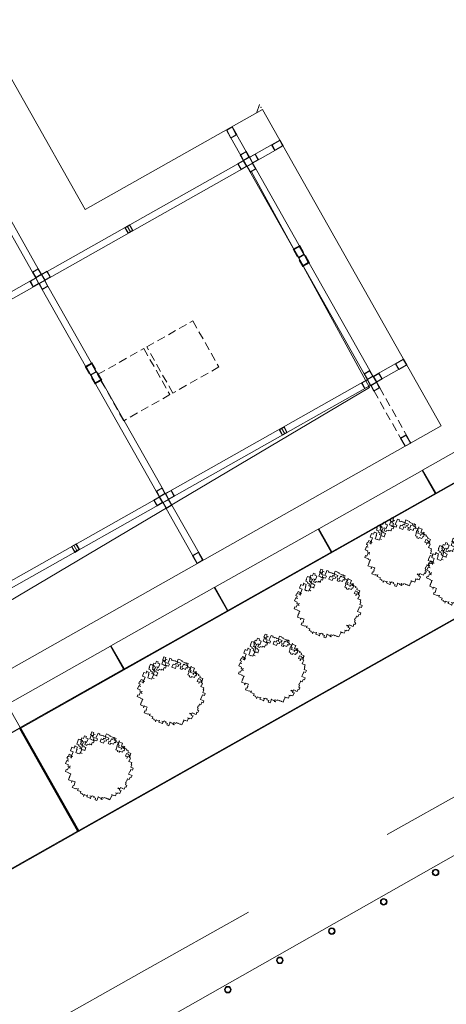
# Model space of a CAD drawing. Extents: x 540998 to 541838, y 4767957 to 4768864.
# Drawn here: x 541673 to 541686, y 4768207 to 4768237 of the extents above; entities that cross this region are included whole.
import ezdxf

# ---------------------------------------------------------------- set-up
doc = ezdxf.new("R2010")
doc.units = 0
doc.header["$MEASUREMENT"] = 0
for name, pattern in [('DGN Style 3', [19.20375, 14.402812, -4.800937]), ('DGN Style 6', [60.924859, 0.032032, -12.812799, 22.422398, -12.812799, 0.032032, -12.812799]), ('RAYITAS', [3.75, 2.5, -1.25])]:
    doc.linetypes.add(name, pattern=pattern)
for name, color, linetype, lineweight in [('80109', 7, 'Continuous', 0), ('80112', 7, 'Continuous', 0), ('alternativa azoka 1', 7, 'Continuous', 0), ('alternativa azoka 2', 7, 'Continuous', 0), ('ARBOLES PEQUEÑOS', 7, 'Continuous', 0), ('EDIFICACION', 240, 'Continuous', 13), ('U Amob', 12, 'Continuous', 0), ('U Mpav04vgt', 54, 'Continuous', 0), ('U Pcub', 155, 'Continuous', 0), ('URBANIZACION', 7, 'Continuous', 13)]:
    doc.layers.add(name, color=color, linetype=linetype, lineweight=lineweight)

# ---------------------------------------------------------------- blocks, each defined once
blk = doc.blocks.new('fresno_1')
for p, q in [((-4.2, 9.64), (-5.11, 8.89)), ((-3.76, 9.11), (-4.2, 9.64)), ((-3.28, 9.5), (-3.76, 9.11)), ((-2.76, 8.86), (-3.28, 9.5)), ((-1.95, 10.15), (-2.42, 9.76)), ((-2.42, 9.76), (-1.99, 9.22)), ((-1.99, 9.22), (-2.25, 9)), ((-2.25, 9), (-1.86, 8.52)), ((-1.24, 10.82), (-1.99, 10.21)), ((-1.99, 10.21), (-1.95, 10.15)), ((-0.97, 9.61), (-1.45, 9.22)), ((-1.45, 9.22), (-1.05, 8.74)), ((-1.41, 8.63), (-0.93, 9.02)), ((-0.85, 10.34), (-1.24, 10.82)), ((-0.62, 10.17), (-1.1, 9.78)), ((-1.1, 9.78), (-0.97, 9.61)), ((-0.93, 9.02), (-0.84, 8.92)), ((-0.46, 9.86), (-0.85, 10.34)), ((-0.84, 8.92), (-0.36, 9.31)), ((-0.67, 9.69), (-0.46, 9.86)), ((-0.27, 9.21), (-0.67, 9.69)), ((-0.18, 10.61), (-0.66, 10.22)), ((-0.66, 10.22), (-0.62, 10.17)), ((-0.45, 8.44), (0.2, 8.96)), ((-0.36, 9.31), (-0.27, 9.21)), ((0.12, 10.24), (-0.18, 10.61)), ((0.2, 8.96), (-0.02, 9.23)), ((-0.02, 9.23), (0.37, 8.75)), ((0.77, 10.77), (0.12, 10.24)), ((0.37, 8.75), (1.28, 9.5)), ((1.16, 10.29), (0.77, 10.77)), ((0.84, 10.03), (1.16, 10.29)), ((1.28, 9.5), (0.84, 10.03)), ((1.78, 9.2), (2.64, 9.9)), ((2.18, 8.72), (1.78, 9.2)), ((3.08, 8.93), (2.34, 8.31)), ((3.36, 10.76), (2.62, 10.15)), ((2.62, 10.15), (3.01, 9.67)), ((2.64, 9.9), (3.03, 9.42)), ((3.01, 9.67), (2.69, 9.41)), ((2.69, 9.41), (3.08, 8.93)), ((3.03, 9.42), (3.51, 9.82)), ((3.76, 10.28), (3.36, 10.76)), ((3.38, 9.98), (3.76, 10.28)), ((3.78, 9.5), (3.38, 9.98)), ((3.51, 9.82), (3.78, 9.5)), ((4.76, 9.5), (3.96, 8.84)), ((5.15, 9.02), (4.76, 9.5)), ((4.88, 8.8), (5.15, 9.02)), ((-7.51, 6.92), (-8.31, 6.27)), ((-8.31, 6.27), (-7.74, 5.57)), ((-7.11, 6.44), (-7.51, 6.92)), ((-6.9, 7.16), (-7.38, 6.76)), ((-7.38, 6.76), (-7.11, 6.44)), ((-6.68, 7.87), (-7.16, 7.48)), ((-7.16, 7.48), (-6.9, 7.16)), ((-6.55, 7.71), (-6.68, 7.87)), ((-5.96, 8.19), (-6.55, 7.71)), ((-5.92, 7.16), (-6.22, 7.53)), ((-6.22, 7.53), (-5.83, 7.05)), ((-5.99, 6.92), (-5.51, 7.31)), ((-5.83, 7.05), (-5.99, 6.92)), ((-5.57, 7.71), (-5.96, 8.19)), ((-5.44, 7.56), (-5.92, 7.16)), ((-5.73, 7.58), (-5.57, 7.71)), ((-5.34, 7.1), (-5.73, 7.58)), ((-5.51, 7.31), (-5.34, 7.1)), ((-4.59, 8.26), (-5.44, 7.56)), ((-5.11, 8.89), (-4.59, 8.26)), ((-4, 7.66), (-3.15, 8.36)), ((-3.61, 7.18), (-4, 7.66)), ((-3.56, 7.22), (-3.61, 7.18)), ((-3.16, 6.74), (-3.56, 7.22)), ((-3.24, 8.47), (-2.76, 8.86)), ((-3.15, 8.36), (-3.24, 8.47)), ((-2.84, 7.01), (-3.16, 6.74)), ((-2.45, 6.53), (-2.84, 7.01)), ((-1.89, 7.7), (-2.8, 6.95)), ((-2.8, 6.95), (-2.45, 6.53)), ((-1.86, 8.52), (-2.29, 8.18)), ((-2.29, 8.18), (-1.89, 7.7)), ((-2.08, 7.72), (-1.23, 8.42)), ((-1.69, 7.24), (-2.08, 7.72)), ((-1.64, 7.28), (-1.69, 7.24)), ((-1.25, 6.8), (-1.64, 7.28)), ((-1.23, 8.42), (-1.41, 8.63)), ((-0.59, 7.52), (-1.33, 6.91)), ((-1.33, 6.91), (-1.25, 6.8)), ((-1.05, 8.74), (-1.21, 8.61)), ((-1.21, 8.61), (-0.82, 8.13)), ((-0.82, 8.13), (-0.98, 8)), ((-0.98, 8), (-0.59, 7.52)), ((-0.05, 7.96), (-0.45, 8.44)), ((0.27, 8.22), (-0.05, 7.96)), ((0.66, 7.74), (0.27, 8.22)), ((0.88, 7.92), (0.66, 7.74)), ((1.27, 7.44), (0.88, 7.92)), ((1.86, 7.92), (1.27, 7.44)), ((2.12, 7.6), (1.86, 7.92)), ((2.07, 8.64), (2.18, 8.72)), ((2.47, 8.16), (2.07, 8.64)), ((2.6, 7.99), (2.12, 7.6)), ((2.34, 8.31), (2.6, 7.99)), ((2.68, 8.33), (2.47, 8.16)), ((3.25, 7.63), (2.68, 8.33)), ((3.73, 8.03), (3.25, 7.63)), ((3.91, 8.9), (3.38, 8.46)), ((3.38, 8.46), (3.73, 8.03)), ((3.96, 8.84), (3.91, 8.9)), ((4.71, 7.5), (3.96, 6.88)), ((3.96, 6.88), (4.66, 6.03)), ((4.66, 6.03), (5.3, 6.55)), ((5.1, 7.01), (4.71, 7.5)), ((5.28, 8.32), (4.88, 8.8)), ((5.47, 7.32), (5.1, 7.01)), ((5.38, 8.41), (5.28, 8.32)), ((5.3, 6.55), (5.65, 6.13)), ((5.78, 7.93), (5.38, 8.41)), ((5.87, 6.84), (5.47, 7.32)), ((5.65, 6.13), (6.13, 6.52)), ((6.21, 7.39), (5.73, 7)), ((5.73, 7), (5.87, 6.84)), ((6.21, 7.39), (5.78, 7.93)), ((6.83, 8.07), (6.13, 7.5)), ((6.13, 7.5), (6.21, 7.39)), ((6.13, 6.52), (6.39, 6.2)), ((6.87, 6.59), (6.21, 7.39)), ((6.39, 6.2), (6.87, 6.59)), ((6.65, 5.34), (7.4, 5.96)), ((7.22, 7.59), (6.83, 8.07)), ((7.17, 7.55), (7.22, 7.59)), ((7.56, 7.07), (7.17, 7.55)), ((7.4, 6.94), (7.56, 7.07)), ((8.14, 6.03), (7.4, 6.94)), ((7.4, 5.96), (7.66, 5.64)), ((7.66, 5.64), (8.14, 6.03)), ((-9.05, 4.67), (-9.53, 4.28)), ((-9.53, 4.28), (-8.79, 3.37)), ((-8.79, 4.35), (-9.05, 4.67)), ((-8.79, 3.37), (-8.9, 3.28)), ((-8.9, 3.28), (-8.5, 2.8)), ((-8.15, 4.88), (-8.79, 4.35)), ((-7.75, 4.4), (-8.15, 4.88)), ((-7.74, 5.57), (-8.06, 5.31)), ((-8.06, 5.31), (-7.67, 4.83)), ((-7.45, 5.01), (-7.93, 4.61)), ((-7.93, 4.61), (-7.75, 4.4)), ((-7.67, 4.83), (-7.45, 5.01)), ((5.86, 5.23), (6.39, 5.66)), ((6.25, 4.75), (5.86, 5.23)), ((6.39, 5.66), (6.25, 5.82)), ((6.25, 5.82), (6.65, 5.34)), ((6.57, 5.01), (6.25, 4.75)), ((7.18, 4.26), (6.57, 5.01)), ((6.96, 2.47), (7.76, 3.13)), ((7.66, 4.65), (7.18, 4.26)), ((7.93, 4.33), (7.66, 4.65)), ((7.67, 3.23), (8.15, 3.63)), ((7.76, 3.13), (7.67, 3.23)), ((7.92, 5.31), (8.46, 5.75)), ((8.32, 4.83), (7.92, 5.31)), ((8.41, 4.73), (7.93, 4.33)), ((8.5, 3.2), (8.02, 2.81)), ((8.1, 4.66), (8.32, 4.83)), ((8.76, 3.86), (8.1, 4.66)), ((8.15, 3.63), (8.28, 3.47)), ((8.72, 5.43), (8.19, 4.99)), ((8.19, 4.99), (8.41, 4.73)), ((8.67, 3.97), (8.19, 3.57)), ((8.19, 3.57), (8.5, 3.2)), ((8.28, 3.47), (8.76, 3.86)), ((8.46, 5.75), (8.33, 5.91)), ((8.33, 5.91), (8.72, 5.43)), ((8.72, 3.91), (8.67, 3.97)), ((9.2, 4.31), (8.72, 3.91)), ((8.93, 2.57), (9.73, 3.23)), ((8.98, 4.13), (9.2, 4.31)), ((9.73, 3.23), (8.98, 4.13)), ((-9.46, 2.02), (-9.94, 1.62)), ((-9.94, 1.62), (-9.2, 0.71)), ((-9.57, 0.41), (-9.09, 0.8)), ((-9.2, 0.71), (-9.57, 0.41)), ((-8.98, 2.41), (-9.46, 2.02)), ((-9.09, 0.8), (-8.47, 0.06)), ((-8.47, 0.06), (-9.01, -0.38)), ((-8.5, 2.8), (-8.98, 2.41)), ((7.35, 1.99), (6.96, 2.47)), ((7.08, 1.77), (7.35, 1.99)), ((7.48, 1.29), (7.08, 1.77)), ((7.74, 1.51), (7.48, 1.29)), ((8.31, 0.82), (7.74, 1.51)), ((8.02, 2.81), (8.68, 2)), ((8.79, 1.21), (8.31, 0.82)), ((8.36, 1.74), (8.84, 2.13)), ((8.68, 2), (8.36, 1.74)), ((8.97, 0.99), (8.79, 1.21)), ((8.84, 2.13), (9.1, 1.82)), ((9.32, 2.09), (8.93, 2.57)), ((9.45, 1.39), (8.97, 0.99)), ((9.1, 1.82), (9.58, 2.22)), ((9.22, 2.01), (9.32, 2.09)), ((9.61, 1.52), (9.22, 2.01)), ((9.76, 2), (9.27, 1.61)), ((9.27, 1.61), (9.45, 1.39)), ((9.56, 1.48), (9.61, 1.52)), ((9.95, 1), (9.56, 1.48)), ((9.58, 2.22), (9.76, 2)), ((9.69, 0.78), (9.95, 1)), ((10.08, 0.3), (9.69, 0.78)), ((9.76, 0.04), (10.08, 0.3)), ((10.37, -0.71), (9.76, 0.04)), ((-9.62, -0.61), (-10.1, -1.01)), ((-10.1, -1.01), (-9.36, -1.92)), ((-9.45, -0.83), (-9.62, -0.61)), ((-8.97, -0.43), (-9.45, -0.83)), ((-9.36, -1.92), (-9.25, -1.83)), ((-9.25, -1.83), (-8.86, -2.31)), ((-8.65, -2.14), (-9.12, -2.53)), ((-9.12, -2.53), (-8.43, -3.38)), ((-9.01, -0.38), (-8.97, -0.43)), ((-8.86, -2.31), (-8.65, -2.14)), ((9.21, -0.06), (8.52, -0.62)), ((8.52, -0.62), (8.95, -1.15)), ((8.58, -1.46), (9.06, -1.07)), ((8.95, -1.15), (8.58, -1.46)), ((8.62, -2.6), (9.1, -2.2)), ((8.67, -2.55), (8.62, -2.6)), ((9.28, -3.3), (8.67, -2.55)), ((9.06, -1.07), (9.28, -1.34)), ((9.1, -2.2), (9.14, -2.25)), ((9.14, -2.25), (9.62, -1.86)), ((9.61, -0.54), (9.21, -0.06)), ((9.28, -1.34), (9.76, -0.94)), ((9.4, -1.6), (9.89, -1.2)), ((9.62, -1.86), (9.4, -1.6)), ((9.45, -0.67), (9.61, -0.54)), ((9.89, -1.2), (9.45, -0.67)), ((9.76, -0.94), (9.89, -1.1)), ((9.89, -1.1), (10.37, -0.71)), ((-8.43, -3.38), (-8.8, -3.69)), ((-8.8, -3.69), (-8.4, -4.16)), ((-8.4, -4.16), (-8.57, -4.3)), ((-8.57, -4.3), (-8.17, -4.78)), ((-8.49, -5.04), (-8.01, -4.64)), ((-8.17, -4.78), (-8.49, -5.04)), ((-8.01, -4.64), (-7.4, -5.39)), ((-7.18, -5.22), (-7.66, -5.61)), ((-7.66, -5.61), (-6.92, -6.52)), ((-7.4, -5.39), (-7.18, -5.22)), ((-6.44, -6.12), (-6.7, -5.8)), ((-6.7, -5.8), (-6.31, -6.28)), ((6.67, -5.89), (7.42, -5.28)), ((7.37, -6.74), (6.67, -5.89)), ((7.42, -5.28), (7.46, -5.33)), ((7.46, -5.33), (7.94, -4.93)), ((7.94, -4.93), (8.29, -5.36)), ((8.29, -5.36), (8.78, -4.96)), ((8.3, -4.38), (8.93, -3.85)), ((8.78, -4.96), (8.3, -4.38)), ((8.8, -3.69), (9.28, -3.3)), ((8.93, -3.85), (8.8, -3.69)), ((-6.92, -6.52), (-6.44, -6.12)), ((-6.31, -6.28), (-6.1, -6.11)), ((-6.1, -6.11), (-5.7, -6.59)), ((-5.7, -6.59), (-5.97, -6.81)), ((-5.97, -6.81), (-5.58, -7.29)), ((-5.58, -7.29), (-5.95, -7.59)), ((-5.95, -7.59), (-5.55, -8.07)), ((-5.55, -8.07), (-4.7, -7.37)), ((-4.7, -7.37), (-4.31, -7.85)), ((-4.31, -7.85), (-4.41, -7.94)), ((-4.41, -7.94), (-4.01, -8.42)), ((-4.27, -8.45), (-3.79, -8.05)), ((-4.01, -8.42), (-4.07, -8.47)), ((-4.07, -8.47), (-4.03, -8.51)), ((-3.79, -8.05), (-3.39, -8.53)), ((-3.39, -8.53), (-3.18, -8.35)), ((-3.18, -8.35), (-2.78, -8.83)), ((-2.78, -8.83), (-2.39, -9.31)), ((-1.2, -9.23), (-0.72, -8.84)), ((-0.72, -8.84), (-0.85, -8.68)), ((-0.85, -8.68), (-0.46, -9.16)), ((0.68, -9.02), (0.51, -8.81)), ((0.51, -8.81), (0.9, -9.29)), ((1.87, -7.86), (1.71, -8)), ((1.71, -8), (2.1, -8.48)), ((2.27, -8.34), (1.87, -7.86)), ((1.89, -8.65), (2.27, -8.34)), ((2.28, -9.13), (1.89, -8.65)), ((2.1, -8.48), (2.53, -8.12)), ((2.53, -8.12), (2.93, -8.6)), ((2.93, -8.6), (2.87, -8.65)), ((2.87, -8.65), (3.27, -9.13)), ((3.27, -9.13), (3.85, -8.65)), ((3.85, -8.65), (4.07, -8.92)), ((4.07, -8.92), (4.55, -8.52)), ((4.29, -8.2), (4.77, -7.81)), ((4.55, -8.52), (4.29, -8.2)), ((4.64, -7.64), (5.12, -7.25)), ((4.77, -7.81), (4.64, -7.64)), ((5.12, -7.25), (5.21, -7.36)), ((5.21, -7.36), (5.69, -6.96)), ((5.69, -6.96), (5.6, -6.86)), ((5.6, -6.86), (5.99, -7.34)), ((5.99, -7.34), (6.63, -6.81)), ((6.63, -6.81), (6.89, -7.13)), ((6.89, -7.13), (7.37, -6.74)), ((-2.39, -9.31), (-2, -9.79)), ((-2, -9.79), (-1.25, -9.18)), ((-1.25, -9.18), (-1.2, -9.23)), ((-0.46, -9.16), (-0.41, -9.12)), ((-0.41, -9.12), (-0.02, -9.6)), ((-0.02, -9.6), (0.68, -9.02)), ((0.9, -9.29), (1.06, -9.16)), ((1.06, -9.16), (1.45, -9.64)), ((1.45, -9.64), (2.2, -9.03)), ((2.2, -9.03), (2.28, -9.13))]:
    blk.add_line(p, q)
for p in [(-3.28, 9.5), (-1.45, 9.22), (-0.85, 10.34), (2.62, 10.15), (-5.44, 7.56), (1.27, 7.44), (5.78, 7.93), (6.21, 7.39), (-9.46, 2.02), (-8.98, 2.41), (-8.5, 2.8), (-6.92, -6.52), (-4.7, -7.37), (-4.03, -8.51), (-3.79, -8.05), (-2.78, -8.83), (-2.39, -9.31)]:
    blk.add_point(p)
blk = doc.blocks.new('fresno_2')
at = {"color": 0, "linetype": 'ByBlock', "lineweight": -2}
for p, q in [((-4.2, 9.64), (-5.11, 8.89)), ((-3.76, 9.11), (-4.2, 9.64)), ((-3.28, 9.5), (-3.76, 9.11)), ((-2.76, 8.86), (-3.28, 9.5)), ((-1.95, 10.15), (-2.42, 9.76)), ((-2.42, 9.76), (-1.99, 9.22)), ((-1.99, 9.22), (-2.25, 9)), ((-2.25, 9), (-1.86, 8.52)), ((-1.24, 10.82), (-1.99, 10.21)), ((-1.99, 10.21), (-1.95, 10.15)), ((-0.97, 9.61), (-1.45, 9.22)), ((-1.45, 9.22), (-1.05, 8.74)), ((-1.41, 8.63), (-0.93, 9.02)), ((-0.85, 10.34), (-1.24, 10.82)), ((-0.62, 10.17), (-1.1, 9.78)), ((-1.1, 9.78), (-0.97, 9.61)), ((-0.93, 9.02), (-0.84, 8.92)), ((-0.46, 9.86), (-0.85, 10.34)), ((-0.84, 8.92), (-0.36, 9.31)), ((-0.67, 9.69), (-0.46, 9.86)), ((-0.27, 9.21), (-0.67, 9.69)), ((-0.18, 10.61), (-0.66, 10.22)), ((-0.66, 10.22), (-0.62, 10.17)), ((-0.45, 8.44), (0.2, 8.96)), ((-0.36, 9.31), (-0.27, 9.21)), ((0.12, 10.24), (-0.18, 10.61)), ((0.2, 8.96), (-0.02, 9.23)), ((-0.02, 9.23), (0.37, 8.75)), ((0.77, 10.77), (0.12, 10.24)), ((0.37, 8.75), (1.28, 9.5)), ((1.16, 10.29), (0.77, 10.77)), ((0.84, 10.03), (1.16, 10.29)), ((1.28, 9.5), (0.84, 10.03)), ((1.78, 9.2), (2.64, 9.9)), ((2.18, 8.72), (1.78, 9.2)), ((3.08, 8.93), (2.34, 8.31)), ((3.36, 10.76), (2.62, 10.15)), ((2.62, 10.15), (3.01, 9.67)), ((2.64, 9.9), (3.03, 9.42)), ((3.01, 9.67), (2.69, 9.41)), ((2.69, 9.41), (3.08, 8.93)), ((3.03, 9.42), (3.51, 9.82)), ((3.76, 10.28), (3.36, 10.76)), ((3.38, 9.98), (3.76, 10.28)), ((3.78, 9.5), (3.38, 9.98)), ((3.51, 9.82), (3.78, 9.5)), ((4.76, 9.5), (3.96, 8.84)), ((5.15, 9.02), (4.76, 9.5)), ((4.88, 8.8), (5.15, 9.02)), ((-7.51, 6.92), (-8.31, 6.27)), ((-8.31, 6.27), (-7.74, 5.57)), ((-7.11, 6.44), (-7.51, 6.92)), ((-6.9, 7.16), (-7.38, 6.76)), ((-7.38, 6.76), (-7.11, 6.44)), ((-6.68, 7.87), (-7.16, 7.48)), ((-7.16, 7.48), (-6.9, 7.16)), ((-6.55, 7.71), (-6.68, 7.87)), ((-5.96, 8.19), (-6.55, 7.71)), ((-5.92, 7.16), (-6.22, 7.53)), ((-6.22, 7.53), (-5.83, 7.05)), ((-5.99, 6.92), (-5.51, 7.31)), ((-5.83, 7.05), (-5.99, 6.92)), ((-5.57, 7.71), (-5.96, 8.19)), ((-5.44, 7.56), (-5.92, 7.16)), ((-5.73, 7.58), (-5.57, 7.71)), ((-5.34, 7.1), (-5.73, 7.58)), ((-5.51, 7.31), (-5.34, 7.1)), ((-4.59, 8.26), (-5.44, 7.56)), ((-5.11, 8.89), (-4.59, 8.26)), ((-4, 7.66), (-3.15, 8.36)), ((-3.61, 7.18), (-4, 7.66)), ((-3.56, 7.22), (-3.61, 7.18)), ((-3.16, 6.74), (-3.56, 7.22)), ((-3.24, 8.47), (-2.76, 8.86)), ((-3.15, 8.36), (-3.24, 8.47)), ((-2.84, 7.01), (-3.16, 6.74)), ((-2.45, 6.53), (-2.84, 7.01)), ((-1.89, 7.7), (-2.8, 6.95)), ((-2.8, 6.95), (-2.45, 6.53)), ((-1.86, 8.52), (-2.29, 8.18)), ((-2.29, 8.18), (-1.89, 7.7)), ((-2.08, 7.72), (-1.23, 8.42)), ((-1.69, 7.24), (-2.08, 7.72)), ((-1.64, 7.28), (-1.69, 7.24)), ((-1.25, 6.8), (-1.64, 7.28)), ((-1.23, 8.42), (-1.41, 8.63)), ((-0.59, 7.52), (-1.33, 6.91)), ((-1.33, 6.91), (-1.25, 6.8)), ((-1.05, 8.74), (-1.21, 8.61)), ((-1.21, 8.61), (-0.82, 8.13)), ((-0.82, 8.13), (-0.98, 8)), ((-0.98, 8), (-0.59, 7.52)), ((-0.05, 7.96), (-0.45, 8.44)), ((0.27, 8.22), (-0.05, 7.96)), ((0.66, 7.74), (0.27, 8.22)), ((0.88, 7.92), (0.66, 7.74)), ((1.27, 7.44), (0.88, 7.92)), ((1.86, 7.92), (1.27, 7.44)), ((2.12, 7.6), (1.86, 7.92)), ((2.07, 8.64), (2.18, 8.72)), ((2.47, 8.16), (2.07, 8.64)), ((2.6, 7.99), (2.12, 7.6)), ((2.34, 8.31), (2.6, 7.99)), ((2.68, 8.33), (2.47, 8.16)), ((3.25, 7.63), (2.68, 8.33)), ((3.73, 8.03), (3.25, 7.63)), ((3.91, 8.9), (3.38, 8.46)), ((3.38, 8.46), (3.73, 8.03)), ((3.96, 8.84), (3.91, 8.9)), ((4.71, 7.5), (3.96, 6.88)), ((3.96, 6.88), (4.66, 6.03)), ((4.66, 6.03), (5.3, 6.55)), ((5.1, 7.01), (4.71, 7.5)), ((5.28, 8.32), (4.88, 8.8)), ((5.47, 7.32), (5.1, 7.01)), ((5.38, 8.41), (5.28, 8.32)), ((5.3, 6.55), (5.65, 6.13)), ((5.78, 7.93), (5.38, 8.41)), ((5.87, 6.84), (5.47, 7.32)), ((5.65, 6.13), (6.13, 6.52)), ((6.21, 7.39), (5.73, 7)), ((5.73, 7), (5.87, 6.84)), ((6.21, 7.39), (5.78, 7.93)), ((6.83, 8.07), (6.13, 7.5)), ((6.13, 7.5), (6.21, 7.39)), ((6.13, 6.52), (6.39, 6.2)), ((6.87, 6.59), (6.21, 7.39)), ((6.39, 6.2), (6.87, 6.59)), ((6.65, 5.34), (7.4, 5.96)), ((7.22, 7.59), (6.83, 8.07)), ((7.17, 7.55), (7.22, 7.59)), ((7.56, 7.07), (7.17, 7.55)), ((7.4, 6.94), (7.56, 7.07)), ((8.14, 6.03), (7.4, 6.94)), ((7.4, 5.96), (7.66, 5.64)), ((7.66, 5.64), (8.14, 6.03)), ((-9.05, 4.67), (-9.53, 4.28)), ((-9.53, 4.28), (-8.79, 3.37)), ((-8.79, 4.35), (-9.05, 4.67)), ((-8.79, 3.37), (-8.9, 3.28)), ((-8.9, 3.28), (-8.5, 2.8)), ((-8.15, 4.88), (-8.79, 4.35)), ((-7.75, 4.4), (-8.15, 4.88)), ((-7.74, 5.57), (-8.06, 5.31)), ((-8.06, 5.31), (-7.67, 4.83)), ((-7.45, 5.01), (-7.93, 4.61)), ((-7.93, 4.61), (-7.75, 4.4)), ((-7.67, 4.83), (-7.45, 5.01)), ((5.86, 5.23), (6.39, 5.66)), ((6.25, 4.75), (5.86, 5.23)), ((6.39, 5.66), (6.25, 5.82)), ((6.25, 5.82), (6.65, 5.34)), ((6.57, 5.01), (6.25, 4.75)), ((7.18, 4.26), (6.57, 5.01)), ((6.96, 2.47), (7.76, 3.13)), ((7.66, 4.65), (7.18, 4.26)), ((7.93, 4.33), (7.66, 4.65)), ((7.67, 3.23), (8.15, 3.63)), ((7.76, 3.13), (7.67, 3.23)), ((7.92, 5.31), (8.46, 5.75)), ((8.32, 4.83), (7.92, 5.31)), ((8.41, 4.73), (7.93, 4.33)), ((8.5, 3.2), (8.02, 2.81)), ((8.1, 4.66), (8.32, 4.83)), ((8.76, 3.86), (8.1, 4.66)), ((8.15, 3.63), (8.28, 3.47)), ((8.72, 5.43), (8.19, 4.99)), ((8.19, 4.99), (8.41, 4.73)), ((8.67, 3.97), (8.19, 3.57)), ((8.19, 3.57), (8.5, 3.2)), ((8.28, 3.47), (8.76, 3.86)), ((8.46, 5.75), (8.33, 5.91)), ((8.33, 5.91), (8.72, 5.43)), ((8.72, 3.91), (8.67, 3.97)), ((9.2, 4.31), (8.72, 3.91)), ((8.93, 2.57), (9.73, 3.23)), ((8.98, 4.13), (9.2, 4.31)), ((9.73, 3.23), (8.98, 4.13)), ((-9.46, 2.02), (-9.94, 1.62)), ((-9.94, 1.62), (-9.2, 0.71)), ((-9.57, 0.41), (-9.09, 0.8)), ((-9.2, 0.71), (-9.57, 0.41)), ((-8.98, 2.41), (-9.46, 2.02)), ((-9.09, 0.8), (-8.47, 0.06)), ((-8.47, 0.06), (-9.01, -0.38)), ((-8.5, 2.8), (-8.98, 2.41)), ((7.35, 1.99), (6.96, 2.47)), ((7.08, 1.77), (7.35, 1.99)), ((7.48, 1.29), (7.08, 1.77)), ((7.74, 1.51), (7.48, 1.29)), ((8.31, 0.82), (7.74, 1.51)), ((8.02, 2.81), (8.68, 2)), ((8.79, 1.21), (8.31, 0.82)), ((8.36, 1.74), (8.84, 2.13)), ((8.68, 2), (8.36, 1.74)), ((8.97, 0.99), (8.79, 1.21)), ((8.84, 2.13), (9.1, 1.82)), ((9.32, 2.09), (8.93, 2.57)), ((9.45, 1.39), (8.97, 0.99)), ((9.1, 1.82), (9.58, 2.22)), ((9.22, 2.01), (9.32, 2.09)), ((9.61, 1.52), (9.22, 2.01)), ((9.76, 2), (9.27, 1.61)), ((9.27, 1.61), (9.45, 1.39)), ((9.56, 1.48), (9.61, 1.52)), ((9.95, 1), (9.56, 1.48)), ((9.58, 2.22), (9.76, 2)), ((9.69, 0.78), (9.95, 1)), ((10.08, 0.3), (9.69, 0.78)), ((9.76, 0.04), (10.08, 0.3)), ((10.37, -0.71), (9.76, 0.04)), ((-9.62, -0.61), (-10.1, -1.01)), ((-10.1, -1.01), (-9.36, -1.92)), ((-9.45, -0.83), (-9.62, -0.61)), ((-8.97, -0.43), (-9.45, -0.83)), ((-9.36, -1.92), (-9.25, -1.83)), ((-9.25, -1.83), (-8.86, -2.31)), ((-8.65, -2.14), (-9.12, -2.53)), ((-9.12, -2.53), (-8.43, -3.38)), ((-9.01, -0.38), (-8.97, -0.43)), ((-8.86, -2.31), (-8.65, -2.14)), ((9.21, -0.06), (8.52, -0.62)), ((8.52, -0.62), (8.95, -1.15)), ((8.58, -1.46), (9.06, -1.07)), ((8.95, -1.15), (8.58, -1.46)), ((8.62, -2.6), (9.1, -2.2)), ((8.67, -2.55), (8.62, -2.6)), ((9.28, -3.3), (8.67, -2.55)), ((9.06, -1.07), (9.28, -1.34)), ((9.1, -2.2), (9.14, -2.25)), ((9.14, -2.25), (9.62, -1.86)), ((9.61, -0.54), (9.21, -0.06)), ((9.28, -1.34), (9.76, -0.94)), ((9.4, -1.6), (9.89, -1.2)), ((9.62, -1.86), (9.4, -1.6)), ((9.45, -0.67), (9.61, -0.54)), ((9.89, -1.2), (9.45, -0.67)), ((9.76, -0.94), (9.89, -1.1)), ((9.89, -1.1), (10.37, -0.71)), ((-8.43, -3.38), (-8.8, -3.69)), ((-8.8, -3.69), (-8.4, -4.16)), ((-8.4, -4.16), (-8.57, -4.3)), ((-8.57, -4.3), (-8.17, -4.78)), ((-8.49, -5.04), (-8.01, -4.64)), ((-8.17, -4.78), (-8.49, -5.04)), ((-8.01, -4.64), (-7.4, -5.39)), ((-7.18, -5.22), (-7.66, -5.61)), ((-7.66, -5.61), (-6.92, -6.52)), ((-7.4, -5.39), (-7.18, -5.22)), ((-6.44, -6.12), (-6.7, -5.8)), ((-6.7, -5.8), (-6.31, -6.28)), ((6.67, -5.89), (7.42, -5.28)), ((7.37, -6.74), (6.67, -5.89)), ((7.42, -5.28), (7.46, -5.33)), ((7.46, -5.33), (7.94, -4.93)), ((7.94, -4.93), (8.29, -5.36)), ((8.29, -5.36), (8.78, -4.96)), ((8.3, -4.38), (8.93, -3.85)), ((8.78, -4.96), (8.3, -4.38)), ((8.8, -3.69), (9.28, -3.3)), ((8.93, -3.85), (8.8, -3.69)), ((-6.92, -6.52), (-6.44, -6.12)), ((-6.31, -6.28), (-6.1, -6.11)), ((-6.1, -6.11), (-5.7, -6.59)), ((-5.7, -6.59), (-5.97, -6.81)), ((-5.97, -6.81), (-5.58, -7.29)), ((-5.58, -7.29), (-5.95, -7.59)), ((-5.95, -7.59), (-5.55, -8.07)), ((-5.55, -8.07), (-4.7, -7.37)), ((-4.7, -7.37), (-4.31, -7.85)), ((-4.31, -7.85), (-4.41, -7.94)), ((-4.41, -7.94), (-4.01, -8.42)), ((-4.27, -8.45), (-3.79, -8.05)), ((-4.01, -8.42), (-4.07, -8.47)), ((-4.07, -8.47), (-4.03, -8.51)), ((-3.79, -8.05), (-3.39, -8.53)), ((-3.39, -8.53), (-3.18, -8.35)), ((-3.18, -8.35), (-2.78, -8.83)), ((-2.78, -8.83), (-2.39, -9.31)), ((-1.2, -9.23), (-0.72, -8.84)), ((-0.72, -8.84), (-0.85, -8.68)), ((-0.85, -8.68), (-0.46, -9.16)), ((0.68, -9.02), (0.51, -8.81)), ((0.51, -8.81), (0.9, -9.29)), ((1.87, -7.86), (1.71, -8)), ((1.71, -8), (2.1, -8.48)), ((2.27, -8.34), (1.87, -7.86)), ((1.89, -8.65), (2.27, -8.34)), ((2.28, -9.13), (1.89, -8.65)), ((2.1, -8.48), (2.53, -8.12)), ((2.53, -8.12), (2.93, -8.6)), ((2.93, -8.6), (2.87, -8.65)), ((2.87, -8.65), (3.27, -9.13)), ((3.27, -9.13), (3.85, -8.65)), ((3.85, -8.65), (4.07, -8.92)), ((4.07, -8.92), (4.55, -8.52)), ((4.29, -8.2), (4.77, -7.81)), ((4.55, -8.52), (4.29, -8.2)), ((4.64, -7.64), (5.12, -7.25)), ((4.77, -7.81), (4.64, -7.64)), ((5.12, -7.25), (5.21, -7.36)), ((5.21, -7.36), (5.69, -6.96)), ((5.69, -6.96), (5.6, -6.86)), ((5.6, -6.86), (5.99, -7.34)), ((5.99, -7.34), (6.63, -6.81)), ((6.63, -6.81), (6.89, -7.13)), ((6.89, -7.13), (7.37, -6.74)), ((-2.39, -9.31), (-2, -9.79)), ((-2, -9.79), (-1.25, -9.18)), ((-1.25, -9.18), (-1.2, -9.23)), ((-0.46, -9.16), (-0.41, -9.12)), ((-0.41, -9.12), (-0.02, -9.6)), ((-0.02, -9.6), (0.68, -9.02)), ((0.9, -9.29), (1.06, -9.16)), ((1.06, -9.16), (1.45, -9.64)), ((1.45, -9.64), (2.2, -9.03)), ((2.2, -9.03), (2.28, -9.13))]:
    blk.add_line(p, q, dxfattribs=at)
for p in [(-3.28, 9.5), (-1.45, 9.22), (-0.85, 10.34), (2.62, 10.15), (-5.44, 7.56), (1.27, 7.44), (5.78, 7.93), (6.21, 7.39), (-9.46, 2.02), (-8.98, 2.41), (-8.5, 2.8), (-6.92, -6.52), (-4.7, -7.37), (-4.03, -8.51), (-3.79, -8.05), (-2.78, -8.83), (-2.39, -9.31)]:
    blk.add_point(p, dxfattribs=at)
blk = doc.blocks.new('bolardo')
for radius in [1, 0.8]:
    blk.add_circle((0, 0), radius)

msp = doc.modelspace()

# ---------------------------------------------------------------- linework, layer by layer
at = {"layer": '80109', "color": 12, "linetype": 'DGN Style 6', "lineweight": 0, "flags": 128}
msp.add_lwpolyline([(541681.72139, 4768241.08697), (541676.43039, 4768238.35797), (541683.33839, 4768225.70797), (541670.95439, 4768218.35297), (541671.65139, 4768216.85697), (541676.46239, 4768208.04697)], dxfattribs=at)
at = {"layer": '80112', "color": 12, "linetype": 'DGN Style 3', "lineweight": 0, "flags": 128}
for points in [[(541702.63039, 4768254.27997), (541708.57739, 4768252.68397), (541719.65839, 4768258.53297), (541734.59839, 4768257.72397), (541736.70339, 4768253.75097), (541736.39639, 4768241.72097), (541676.46239, 4768208.04697)], [(541676.46239, 4768208.04697), (541649.04239, 4768192.64197), (541647.53639, 4768195.12397), (541643.75639, 4768193.06897), (541631.34539, 4768214.39397), (541633.50339, 4768218.00097), (541625.67539, 4768232.38697)]]:
    msp.add_lwpolyline(points, dxfattribs=at)
at = {"layer": 'alternativa azoka 1', "color": 5, "linetype": 'Continuous', "lineweight": 0}
msp.add_point((541680.06998, 4768234.17921), dxfattribs=at)
at = {"layer": 'alternativa azoka 2', "color": 5, "linetype": 'Continuous', "lineweight": 0}
msp.add_line((541679.93205, 4768234.00274), (541680.02516, 4768234.25857), dxfattribs=at)
at = {"layer": 'EDIFICACION', "color": 12, "linetype": 'Continuous', "lineweight": 13, "flags": 128}
msp.add_lwpolyline([(541650.65873, 4768218.68504), (541656.11183, 4768209.02905), (541657.95287, 4768210.06875), (541661.63215, 4768203.55374), (541669.91664, 4768208.23231), (541666.69924, 4768213.92945), (541685.50734, 4768224.55111), (541680.11219, 4768234.10447), (541674.76335, 4768231.08378), (541671.02616, 4768237.70132), (541655.55176, 4768228.96233), (541658.76905, 4768223.26537), (541650.65876, 4768218.68517)], dxfattribs=at)
at = {"layer": 'U Amob', "ltscale": 0.1, "flags": 128}
for points in [[(541685.33741, 4768222.51919), (541688.45467, 4768224.27962), (541688.06127, 4768224.97622), (541684.94402, 4768223.21578)], [(541682.20274, 4768220.74892), (541685.32, 4768222.50936), (541684.9266, 4768223.20595), (541681.80935, 4768221.44552)], [(541679.06807, 4768218.97865), (541682.18533, 4768220.73909), (541681.79194, 4768221.43568), (541678.67468, 4768219.67525)], [(541675.93341, 4768217.20838), (541679.05066, 4768218.96882), (541678.65727, 4768219.66541), (541675.54001, 4768217.90498)], [(541672.79874, 4768215.43812), (541675.91599, 4768217.19855), (541675.5226, 4768217.89514), (541672.40534, 4768216.13471)]]:
    msp.add_lwpolyline(points, close=True, dxfattribs=at)
at = {"layer": 'U Mpav04vgt', "ltscale": 0.1, "flags": 128}
msp.add_lwpolyline([(541690.23364, 4768221.14987), (541674.5603, 4768212.29853), (541672.79003, 4768215.4332), (541688.46337, 4768224.28454)], close=True, dxfattribs=at)
at = {"layer": 'U Pcub', "ltscale": 0.1}
for p, q in [((541669.72756, 4768235.2945), (541673.16975, 4768229.19931)), ((541669.9017, 4768235.39285), (541673.34389, 4768229.29766)), ((541679.02091, 4768233.48819), (541683.17969, 4768226.12412)), ((541679.19506, 4768233.58654), (541683.35384, 4768226.22246)), ((541651.69846, 4768216.84395), (541680.63208, 4768233.18389)), ((541651.7968, 4768216.6698), (541680.73043, 4768233.00974)), ((541676.02961, 4768230.5847), (541676.12796, 4768230.41055)), ((541673.63894, 4768228.77521), (541677.08113, 4768222.68002)), ((541673.46479, 4768228.67686), (541676.90698, 4768222.58168)), ((541655.43569, 4768210.22632), (541684.36931, 4768226.56625)), ((541655.53404, 4768210.05217), (541684.46766, 4768226.39211)), ((541680.68978, 4768224.48254), (541680.78813, 4768224.30839)), ((541677.20202, 4768222.05923), (541678.14336, 4768220.39238)), ((541677.37617, 4768222.15758), (541678.31751, 4768220.49073)), ((541674.41798, 4768220.94635), (541674.51633, 4768220.7722))]:
    msp.add_line(p, q, dxfattribs=at)
at = {"layer": 'U Pcub', "linetype": 'RAYITAS', "ltscale": 0.1}
for p, q in [((541683.47644, 4768225.60264), (541684.41778, 4768223.93579)), ((541683.65059, 4768225.70099), (541684.59192, 4768224.03414))]:
    msp.add_line(p, q, dxfattribs=at)
at = {"layer": 'U Pcub', "ltscale": 0.1, "flags": 128}
for points in [[(541679.15998, 4768233.24193), (541679.33413, 4768233.34028), (541679.19506, 4768233.58654), (541679.02091, 4768233.48819)], [(541680.73043, 4768233.00974), (541680.63208, 4768233.18389), (541680.38582, 4768233.04482), (541680.48417, 4768232.87067)], [(541679.5408, 4768232.5676), (541679.71495, 4768232.66595), (541679.6166, 4768232.8401), (541679.44245, 4768232.74175)], [(541679.8133, 4768232.4918), (541679.98745, 4768232.59015), (541679.8891, 4768232.7643), (541679.71495, 4768232.66595)], [(541679.465, 4768232.29511), (541679.63915, 4768232.39345), (541679.5408, 4768232.5676), (541679.36665, 4768232.46925)], [(541679.7375, 4768232.21931), (541679.91165, 4768232.31765), (541679.8133, 4768232.4918), (541679.63915, 4768232.39345)], [(541676.05583, 4768230.3698), (541676.20006, 4768230.45129), (541676.10171, 4768230.62544), (541675.95748, 4768230.54394)], [(541676.05583, 4768230.3698), (541676.20006, 4768230.45129), (541676.10171, 4768230.62544), (541675.95748, 4768230.54394)], [(541681.1946, 4768229.6313), (541681.36875, 4768229.72965), (541681.22968, 4768229.97591), (541681.05553, 4768229.87756)], [(541681.33367, 4768229.38504), (541681.50782, 4768229.48339), (541681.36875, 4768229.72965), (541681.1946, 4768229.6313)], [(541673.19229, 4768228.75266), (541673.36644, 4768228.85101), (541673.26809, 4768229.02516), (541673.09395, 4768228.92681)], [(541673.26809, 4768229.02516), (541673.44224, 4768229.12351), (541673.34389, 4768229.29766), (541673.16975, 4768229.19931)], [(541673.54059, 4768228.94936), (541673.71474, 4768229.04771), (541673.61639, 4768229.22186), (541673.44224, 4768229.12351)], [(541673.46479, 4768228.67686), (541673.63894, 4768228.77521), (541673.54059, 4768228.94936), (541673.36644, 4768228.85101)], [(541674.92526, 4768226.09076), (541675.09941, 4768226.18911), (541674.96034, 4768226.43537), (541674.78619, 4768226.33702)], [(541684.46766, 4768226.39211), (541684.36931, 4768226.56625), (541684.12305, 4768226.42718), (541684.2214, 4768226.25303)], [(541675.06433, 4768225.84451), (541675.23848, 4768225.94285), (541675.09941, 4768226.18911), (541674.92526, 4768226.09076)], [(541683.27804, 4768225.94997), (541683.45218, 4768226.04832), (541683.35384, 4768226.22246), (541683.17969, 4768226.12412)], [(541683.55053, 4768225.87417), (541683.72468, 4768225.97252), (541683.62633, 4768226.14666), (541683.45218, 4768226.04832)], [(541683.20224, 4768225.67747), (541683.37638, 4768225.77582), (541683.27804, 4768225.94997), (541683.10389, 4768225.85162)], [(541683.47473, 4768225.60167), (541683.64888, 4768225.70002), (541683.55053, 4768225.87417), (541683.37638, 4768225.77582)], [(541680.716, 4768224.26763), (541680.86023, 4768224.34913), (541680.76188, 4768224.52327), (541680.61765, 4768224.44178)], [(541680.716, 4768224.26763), (541680.86023, 4768224.34913), (541680.76188, 4768224.52327), (541680.61765, 4768224.44178)], [(541684.41607, 4768223.93482), (541684.59021, 4768224.03317), (541684.45114, 4768224.27943), (541684.27699, 4768224.18108)], [(541677.00533, 4768222.40753), (541677.17948, 4768222.50588), (541677.08113, 4768222.68002), (541676.90698, 4768222.58168)], [(541677.27782, 4768222.33173), (541677.45197, 4768222.43008), (541677.35362, 4768222.60422), (541677.17948, 4768222.50588)], [(541676.92953, 4768222.13503), (541677.10368, 4768222.23338), (541677.00533, 4768222.40753), (541676.83118, 4768222.30918)], [(541677.20202, 4768222.05923), (541677.37617, 4768222.15758), (541677.27782, 4768222.33173), (541677.10368, 4768222.23338)], [(541674.4442, 4768220.73145), (541674.58843, 4768220.81294), (541674.49008, 4768220.98709), (541674.34585, 4768220.9056)], [(541674.4442, 4768220.73145), (541674.58843, 4768220.81294), (541674.49008, 4768220.98709), (541674.34585, 4768220.9056)], [(541678.14336, 4768220.39238), (541678.31751, 4768220.49073), (541678.17844, 4768220.73699), (541678.00429, 4768220.63864)]]:
    msp.add_lwpolyline(points, close=True, dxfattribs=at)
for points in [[(541679.16737, 4768233.25529), (541679.31888, 4768233.34085, 0.41421356), (541679.32077, 4768233.34766), (541679.19449, 4768233.57128, 0.41421356), (541679.18767, 4768233.57318), (541679.03616, 4768233.48761, 0.41421356), (541679.03427, 4768233.4808), (541679.16056, 4768233.25718, 0.41421356)], [(541680.71707, 4768233.01713), (541680.6315, 4768233.16863, 0.41421356), (541680.62469, 4768233.17053), (541680.40107, 4768233.04424, 0.41421356), (541680.39918, 4768233.03743), (541680.48474, 4768232.88592, 0.41421356), (541680.49155, 4768232.88403), (541680.71517, 4768233.01031, 0.41421356)], [(541679.54819, 4768232.58096), (541679.6997, 4768232.66652, 0.41421356), (541679.70159, 4768232.67334), (541679.61603, 4768232.82484, 0.41421356), (541679.60922, 4768232.82674), (541679.45771, 4768232.74118, 0.41421356), (541679.45581, 4768232.73436), (541679.54137, 4768232.58286, 0.41421356)], [(541679.82068, 4768232.50516), (541679.97219, 4768232.59072, 0.41421356), (541679.97409, 4768232.59754), (541679.88852, 4768232.74904, 0.41421356), (541679.88171, 4768232.75094), (541679.7302, 4768232.66538, 0.41421356), (541679.72831, 4768232.65856), (541679.81387, 4768232.50706, 0.41421356)], [(541679.47239, 4768232.30846), (541679.6239, 4768232.39403, 0.41421356), (541679.62579, 4768232.40084), (541679.54023, 4768232.55235, 0.41421356), (541679.53342, 4768232.55424), (541679.38191, 4768232.46868, 0.41421356), (541679.38001, 4768232.46187), (541679.46557, 4768232.31036, 0.41421356)], [(541679.74488, 4768232.23266), (541679.89639, 4768232.31823, 0.41421356), (541679.89829, 4768232.32504), (541679.81272, 4768232.47655, 0.41421356), (541679.80591, 4768232.47844), (541679.6544, 4768232.39288, 0.41421356), (541679.65251, 4768232.38607), (541679.73807, 4768232.23456, 0.41421356)], [(541676.06322, 4768230.38315), (541676.18481, 4768230.45186, 0.41421356), (541676.1867, 4768230.45867), (541676.10114, 4768230.61018, 0.41421356), (541676.09433, 4768230.61208), (541675.97274, 4768230.54337, 0.41421356), (541675.97084, 4768230.53656), (541676.05641, 4768230.38505, 0.41421356)], [(541676.06322, 4768230.38315), (541676.18481, 4768230.45186, 0.41421356), (541676.1867, 4768230.45867), (541676.10114, 4768230.61018, 0.41421356), (541676.09433, 4768230.61208), (541675.97274, 4768230.54337, 0.41421356), (541675.97084, 4768230.53656), (541676.05641, 4768230.38505, 0.41421356)], [(541681.20199, 4768229.64466), (541681.35349, 4768229.73022, 0.41421356), (541681.35539, 4768229.73703), (541681.2291, 4768229.96065, 0.41421356), (541681.22229, 4768229.96255), (541681.07078, 4768229.87698, 0.41421356), (541681.06889, 4768229.87017), (541681.19517, 4768229.64655, 0.41421356)], [(541681.34106, 4768229.3984), (541681.49257, 4768229.48397, 0.41421356), (541681.49446, 4768229.49078), (541681.36817, 4768229.7144, 0.41421356), (541681.36136, 4768229.71629), (541681.20985, 4768229.63073, 0.41421356), (541681.20796, 4768229.62391), (541681.33424, 4768229.4003, 0.41421356)], [(541673.19968, 4768228.76602), (541673.35119, 4768228.85159, 0.41421356), (541673.35308, 4768228.8584), (541673.26752, 4768229.00991, 0.41421356), (541673.26071, 4768229.0118), (541673.1092, 4768228.92624, 0.41421356), (541673.1073, 4768228.91943), (541673.19287, 4768228.76792, 0.41421356)], [(541673.27548, 4768229.03852), (541673.42699, 4768229.12408, 0.41421356), (541673.42888, 4768229.1309), (541673.34332, 4768229.2824, 0.41421356), (541673.33651, 4768229.2843), (541673.185, 4768229.19874, 0.41421356), (541673.1831, 4768229.19192), (541673.26867, 4768229.04041, 0.41421356)], [(541673.54798, 4768228.96272), (541673.69948, 4768229.04828, 0.41421356), (541673.70138, 4768229.0551), (541673.61582, 4768229.2066, 0.41421356), (541673.609, 4768229.2085), (541673.4575, 4768229.12294, 0.41421356), (541673.4556, 4768229.11612), (541673.54116, 4768228.96461, 0.41421356)], [(541673.47218, 4768228.69022), (541673.62368, 4768228.77579, 0.41421356), (541673.62558, 4768228.7826), (541673.54002, 4768228.93411, 0.41421356), (541673.5332, 4768228.936), (541673.3817, 4768228.85044, 0.41421356), (541673.3798, 4768228.84363), (541673.46536, 4768228.69212, 0.41421356)], [(541674.93265, 4768226.10412), (541675.08416, 4768226.18968, 0.41421356), (541675.08605, 4768226.1965), (541674.95977, 4768226.42011, 0.41421356), (541674.95295, 4768226.42201), (541674.80144, 4768226.33645, 0.41421356), (541674.79955, 4768226.32963), (541674.92584, 4768226.10602, 0.41421356)], [(541684.4543, 4768226.39949), (541684.36874, 4768226.551, 0.41421356), (541684.36193, 4768226.5529), (541684.13831, 4768226.42661, 0.41421356), (541684.13641, 4768226.4198), (541684.22198, 4768226.26829, 0.41421356), (541684.22879, 4768226.26639), (541684.45241, 4768226.39268, 0.41421356)], [(541675.07172, 4768225.85786), (541675.22323, 4768225.94343, 0.41421356), (541675.22512, 4768225.95024), (541675.09884, 4768226.17386, 0.41421356), (541675.09202, 4768226.17575), (541674.94052, 4768226.09019, 0.41421356), (541674.93862, 4768226.08338), (541675.06491, 4768225.85976, 0.41421356)], [(541683.28542, 4768225.96333), (541683.43693, 4768226.04889, 0.41421356), (541683.43882, 4768226.0557), (541683.35326, 4768226.20721, 0.41421356), (541683.34645, 4768226.20911), (541683.19494, 4768226.12354, 0.41421356), (541683.19305, 4768226.11673), (541683.27861, 4768225.96522, 0.41421356)], [(541683.55792, 4768225.88753), (541683.70943, 4768225.97309, 0.41421356), (541683.71132, 4768225.9799), (541683.62576, 4768226.13141, 0.41421356), (541683.61895, 4768226.13331), (541683.46744, 4768226.04774, 0.41421356), (541683.46554, 4768226.04093), (541683.5511, 4768225.88942, 0.41421356)], [(541683.20962, 4768225.69083), (541683.36113, 4768225.77639, 0.41421356), (541683.36302, 4768225.78321), (541683.27746, 4768225.93471, 0.41421356), (541683.27065, 4768225.93661), (541683.11914, 4768225.85105, 0.41421356), (541683.11725, 4768225.84423), (541683.20281, 4768225.69272, 0.41421356)], [(541683.48212, 4768225.61503), (541683.63363, 4768225.70059, 0.41421356), (541683.63552, 4768225.70741), (541683.54996, 4768225.85891, 0.41421356), (541683.54315, 4768225.86081), (541683.39164, 4768225.77525, 0.41421356), (541683.38974, 4768225.76843), (541683.4753, 4768225.61692, 0.41421356)], [(541680.72338, 4768224.28099), (541680.84497, 4768224.3497, 0.41421356), (541680.84687, 4768224.35651), (541680.76131, 4768224.50802, 0.41421356), (541680.75449, 4768224.50992), (541680.6329, 4768224.44121, 0.41421356), (541680.63101, 4768224.4344), (541680.71657, 4768224.28289, 0.41421356)], [(541680.72338, 4768224.28099), (541680.84497, 4768224.3497, 0.41421356), (541680.84687, 4768224.35651), (541680.76131, 4768224.50802, 0.41421356), (541680.75449, 4768224.50992), (541680.6329, 4768224.44121, 0.41421356), (541680.63101, 4768224.4344), (541680.71657, 4768224.28289, 0.41421356)], [(541684.42345, 4768223.94818), (541684.57496, 4768224.03375, 0.41421356), (541684.57685, 4768224.04056), (541684.45057, 4768224.26418, 0.41421356), (541684.44376, 4768224.26607), (541684.29225, 4768224.18051, 0.41421356), (541684.29035, 4768224.17369), (541684.41664, 4768223.95008, 0.41421356)], [(541677.01271, 4768222.42089), (541677.16422, 4768222.50645, 0.41421356), (541677.16612, 4768222.51326), (541677.08055, 4768222.66477, 0.41421356), (541677.07374, 4768222.66667), (541676.92223, 4768222.5811, 0.41421356), (541676.92034, 4768222.57429), (541677.0059, 4768222.42278, 0.41421356)], [(541677.28521, 4768222.34509), (541677.43672, 4768222.43065, 0.41421356), (541677.43861, 4768222.43746), (541677.35305, 4768222.58897, 0.41421356), (541677.34624, 4768222.59087), (541677.19473, 4768222.5053, 0.41421356), (541677.19283, 4768222.49849), (541677.2784, 4768222.34698, 0.41421356)], [(541676.93691, 4768222.14839), (541677.08842, 4768222.23395, 0.41421356), (541677.09032, 4768222.24076), (541677.00475, 4768222.39227, 0.41421356), (541676.99794, 4768222.39417), (541676.84643, 4768222.30861, 0.41421356), (541676.84454, 4768222.30179), (541676.9301, 4768222.15028, 0.41421356)], [(541677.20941, 4768222.07259), (541677.36092, 4768222.15815, 0.41421356), (541677.36281, 4768222.16496), (541677.27725, 4768222.31647, 0.41421356), (541677.27044, 4768222.31837), (541677.11893, 4768222.23281, 0.41421356), (541677.11703, 4768222.22599), (541677.2026, 4768222.07448, 0.41421356)], [(541674.45159, 4768220.74481), (541674.57318, 4768220.81352, 0.41421356), (541674.57507, 4768220.82033), (541674.48951, 4768220.97184, 0.41421356), (541674.4827, 4768220.97373), (541674.36111, 4768220.90503, 0.41421356), (541674.35921, 4768220.89821), (541674.44477, 4768220.7467, 0.41421356)], [(541674.45159, 4768220.74481), (541674.57318, 4768220.81352, 0.41421356), (541674.57507, 4768220.82033), (541674.48951, 4768220.97184, 0.41421356), (541674.4827, 4768220.97373), (541674.36111, 4768220.90503, 0.41421356), (541674.35921, 4768220.89821), (541674.44477, 4768220.7467, 0.41421356)], [(541678.15074, 4768220.40574), (541678.30225, 4768220.4913, 0.41421356), (541678.30415, 4768220.49812), (541678.17786, 4768220.72173, 0.41421356), (541678.17105, 4768220.72363), (541678.01954, 4768220.63807, 0.41421356), (541678.01765, 4768220.63125), (541678.14393, 4768220.40764, 0.41421356)]]:
    msp.add_lwpolyline(points, format="xyb", close=True, dxfattribs=at)
at = {"layer": 'U Pcub', "linetype": 'RAYITAS', "ltscale": 0.1}
for points in [[(541681.03739, 4768229.88705), (541681.33243, 4768229.36461), (541681.5327, 4768229.47771), (541681.23766, 4768230.00015)], [(541676.61768, 4768226.93743), (541678.01087, 4768227.72422), (541678.79765, 4768226.33103), (541677.40447, 4768225.54425)], [(541675.13742, 4768226.10147), (541676.53061, 4768226.88826), (541677.31739, 4768225.49507), (541675.92421, 4768224.70829)], [(541674.76468, 4768226.34461), (541675.05972, 4768225.82216), (541675.25999, 4768225.93526), (541674.96495, 4768226.45771)]]:
    msp.add_lwpolyline(points, close=True, dxfattribs=at)
at = {"layer": 'URBANIZACION', "lineweight": 0, "ltscale": 0.5}
msp.add_line((541638.08582, 4768184.45482), (541771.04218, 4768259.88458), dxfattribs=at)
at = {"layer": 'URBANIZACION', "lineweight": 0, "ltscale": 0.5, "flags": 128}
for points in [[(541690.20639, 4768221.15745), (541674.56788, 4768212.32578), (541672.81728, 4768215.42562), (541688.45579, 4768224.25729)], [(541674.5603, 4768212.29853), (541668.29096, 4768208.75799), (541666.52069, 4768211.89266), (541672.79003, 4768215.4332)], [(541674.53305, 4768212.30611), (541668.29854, 4768208.78524), (541666.54794, 4768211.88508), (541672.78245, 4768215.40595)]]:
    msp.add_lwpolyline(points, close=True, dxfattribs=at)

# ---------------------------------------------------------------- block references
at = {"layer": 'ARBOLES PEQUEÑOS', "color": 96, "linetype": 'Continuous', "lineweight": 0, "xscale": 0.1, "yscale": 0.1, "zscale": 0.1, "rotation": 29.45509884130496}
for p in [(541684.23947, 4768220.6725), (541686.10221, 4768220.05398)]:
    msp.add_blockref('fresno_2', p, dxfattribs=at)
at = {"layer": 'ARBOLES PEQUEÑOS', "xscale": 0.1, "yscale": 0.1, "zscale": 0.1, "rotation": 29.45509884130496}
for p in [(541682.10959, 4768219.12566), (541680.42701, 4768217.16209), (541677.37222, 4768216.47053), (541675.20256, 4768214.21164)]:
    msp.add_blockref('fresno_1', p, dxfattribs=at)
at = {"layer": 'U Amob', "ltscale": 0.1, "xscale": 0.1, "yscale": 0.1, "zscale": 0.1, "rotation": 29.45509884130496}
for p in [(541685.3359, 4768211.06258), (541683.76857, 4768210.17745), (541682.20124, 4768209.29231), (541680.6339, 4768208.40718), (541679.06657, 4768207.52205)]:
    msp.add_blockref('bolardo', p, dxfattribs=at)

doc.saveas('drawing.dxf')
